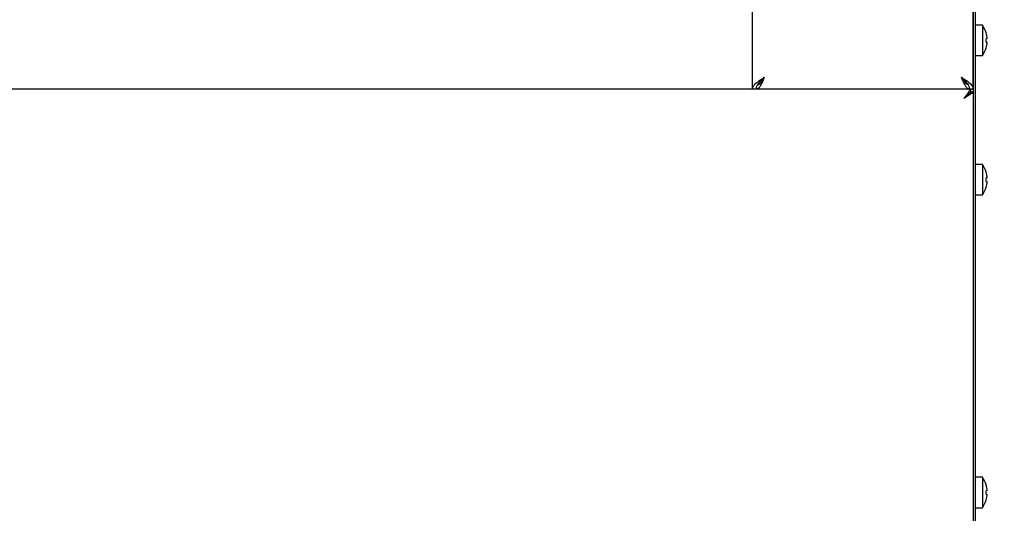
# Model space of a CAD drawing. Units: millimetres. Extents: x 5 to 415, y 5 to 292.
# Drawn here: x 228 to 259, y 137 to 153 of the extents above; entities that cross this region are included whole.
import ezdxf

# ---------------------------------------------------------------- set-up
doc = ezdxf.new("R2010")
doc.units = ezdxf.units.MM
doc.layers.add('FORMAT', color=7, linetype='Continuous')
doc.styles.add('SLDTEXTSTYLE0', font='TXT', dxfattribs={"width": 0.75})
doc.dimstyles.new('SLDDIMSTYLE1', dxfattribs={"dimtxt": 3.5, "dimasz": 3.302, "dimexe": 0, "dimexo": 0.0625, "dimgap": 0.875, "dimtad": 1, "dimdec": 1, "dimlfac": 10, "dimrnd": 1e-09, "dimzin": 12, "dimdsep": 46, "dimtxsty": 'SLDTEXTSTYLE0', "dimsah": 1, "dimcen": 0.09, "dimadec": 0, "dimazin": 3, "dimtfac": 1, "dimtdec": 1, "dimtofl": 0, "dimtmove": 0, "dimatfit": 3, "dimfxl": 0, "dimfrac": 2, "dimtolj": 1, "dimtzin": 12, "dimarcsym": 0})

# ---------------------------------------------------------------- blocks, each defined once
blk = doc.blocks.new('_D_5')
at = {"layer": 'FORMAT'}
for p, q in [((258.196, 165.396), (280.993, 165.396)), ((279.993, 165.396), (279.993, 62.356)), ((245.147, 62.356), (280.993, 62.356))]:
    blk.add_line(p, q, dxfattribs=at)
for points in [[(279.993, 165.396), (279.485, 162.094), (280.501, 162.094)], [(279.993, 62.356), (280.501, 65.658), (279.485, 65.658)]]:
    blk.add_solid(points, dxfattribs=at)
at = {"layer": 'FORMAT', "insert": (275.481, 109.753), "char_height": 3.5, "attachment_point": 1, "rotation": 90, "style": 'SLDTEXTSTYLE0'}
blk.add_mtext('1030', dxfattribs=at)

msp = doc.modelspace()

# ---------------------------------------------------------------- linework, layer by layer
at = {"color": 7, "linetype": 'Continuous', "lineweight": 25}
for p, q in [((250.666, 150.407), (250.666, 165.076)), ((257.626, 125.714), (257.626, 164.846)), ((257.556, 150.406), (257.556, 163.466)), ((257.566, 125.714), (257.566, 163.526)), ((257.84, 152.401), (257.626, 152.401)), ((257.84, 152.401), (257.84, 151.926)), ((257.566, 152.105), (257.556, 152.105)), ((257.961, 152.161), (257.959, 152.16)), ((257.962, 152.158), (257.96, 152.158)), ((257.84, 151.926), (257.84, 151.451)), ((257.992, 151.986), (257.958, 151.98)), ((257.958, 151.874), (257.992, 151.868)), ((257.993, 151.984), (257.961, 151.978)), ((257.992, 151.986), (257.992, 151.986)), ((257.992, 151.868), (257.993, 151.868)), ((257.556, 151.747), (257.566, 151.747)), ((257.96, 151.693), (257.962, 151.693)), ((257.626, 151.451), (257.84, 151.451)), ((250.016, 150.407), (189.666, 150.407)), ((250.558, 150.407), (250.016, 150.407)), ((257.469, 150.407), (250.558, 150.407)), ((250.796, 150.454), (250.796, 150.406)), ((257.426, 150.454), (257.426, 150.406)), ((257.556, 150.406), (257.436, 150.406)), ((257.469, 150.407), (257.469, 150.317)), ((257.566, 150.31), (257.476, 150.31)), ((257.84, 148.051), (257.626, 148.051)), ((257.84, 148.051), (257.84, 147.576)), ((257.961, 147.811), (257.959, 147.81)), ((257.962, 147.808), (257.96, 147.808)), ((257.84, 147.576), (257.84, 147.101)), ((257.992, 147.636), (257.958, 147.63)), ((257.958, 147.524), (257.992, 147.518)), ((257.993, 147.634), (257.961, 147.628)), ((257.992, 147.636), (257.992, 147.636)), ((257.992, 147.518), (257.993, 147.518)), ((257.96, 147.343), (257.962, 147.343)), ((257.626, 147.101), (257.84, 147.101)), ((257.84, 138.281), (257.626, 138.281)), ((257.84, 138.281), (257.84, 137.806)), ((257.961, 138.041), (257.959, 138.04)), ((257.962, 138.038), (257.96, 138.038)), ((257.84, 137.806), (257.84, 137.331)), ((257.992, 137.866), (257.958, 137.86)), ((257.958, 137.754), (257.992, 137.748)), ((257.993, 137.864), (257.961, 137.858)), ((257.992, 137.866), (257.992, 137.866)), ((257.992, 137.748), (257.993, 137.748)), ((257.96, 137.573), (257.962, 137.573)), ((257.626, 137.331), (257.84, 137.331))]:
    msp.add_line(p, q, dxfattribs=at)
at = {"color": 7, "linetype": 'Continuous', "lineweight": 25, "flags": 128}
msp.add_lwpolyline([(257.276, 150.117), (257.276, 150.117)], dxfattribs=at)
at = {"color": 7, "linetype": 'Continuous', "lineweight": 25}
for centre, radius, start, end in [((257.196, 151.926), 0.8, 17.0845, 36.4236), ((257.186, 151.926), 0.807, 4.2793, 16.8844), ((257.188, 151.926), 0.806, 4.2937, 16.9146), ((257.154, 151.926), 0.806, 356.2968, 3.8793), ((257.186, 151.926), 0.807, 343.2919, 355.896), ((257.188, 151.926), 0.806, 343.2619, 355.8818), ((257.156, 151.926), 0.807, 356.2664, 3.9094), ((257.196, 151.926), 0.8, 323.5764, 343.0932), ((257.196, 147.576), 0.8, 17.0845, 36.4236), ((257.186, 147.576), 0.807, 4.2793, 16.8844), ((257.188, 147.576), 0.806, 4.2937, 16.9146), ((257.154, 147.576), 0.806, 356.2968, 3.8793), ((257.186, 147.576), 0.807, 343.2919, 355.896), ((257.188, 147.576), 0.806, 343.2619, 355.8818), ((257.156, 147.576), 0.807, 356.2664, 3.9094), ((257.196, 147.576), 0.8, 323.5764, 343.0932), ((257.196, 137.806), 0.8, 17.0845, 36.4236), ((257.186, 137.806), 0.807, 4.2793, 16.8844), ((257.188, 137.806), 0.806, 4.2937, 16.9146), ((257.154, 137.806), 0.806, 356.2968, 3.8793), ((257.186, 137.806), 0.807, 343.2919, 355.896), ((257.188, 137.806), 0.806, 343.2619, 355.8818), ((257.156, 137.806), 0.807, 356.2664, 3.9094), ((257.196, 137.806), 0.8, 323.5764, 343.0932)]:
    msp.add_arc(centre, radius, start, end, dxfattribs=at)
for points in [[(250.666, 150.406), (250.672, 150.437), (250.683, 150.498), (250.769, 150.591), (250.891, 150.683), (250.988, 150.745), (251.036, 150.776)], [(250.786, 150.406), (250.79, 150.437), (250.798, 150.498), (250.856, 150.591), (250.938, 150.683), (251.004, 150.745), (251.036, 150.776)], [(257.186, 150.776), (257.235, 150.745), (257.332, 150.683), (257.454, 150.591), (257.54, 150.498), (257.551, 150.437), (257.556, 150.406)], [(257.186, 150.776), (257.219, 150.745), (257.285, 150.683), (257.367, 150.591), (257.425, 150.498), (257.433, 150.437), (257.436, 150.406)]]:
    msp.add_open_spline(points, degree=3, dxfattribs=at)
for points, knots in [([(251.036, 150.776), (251.021, 150.738), (250.986, 150.654), (250.933, 150.539), (250.878, 150.45), (250.832, 150.41), (250.805, 150.407), (250.796, 150.406)], [0, 0, 0, 0, 0.197203, 0.429506, 0.661845, 0.894185, 1, 1, 1, 1]), ([(251.036, 150.776), (251.016, 150.743), (250.976, 150.677), (250.916, 150.594), (250.866, 150.544), (250.837, 150.537), (250.827, 150.535)], [0, 0, 0, 0, 0.288735, 0.577726, 0.866719, 1, 1, 1, 1]), ([(257.426, 150.406), (257.411, 150.409), (257.377, 150.417), (257.324, 150.48), (257.268, 150.583), (257.222, 150.689), (257.195, 150.755), (257.186, 150.776)], [0, 0, 0, 0, 0.195207, 0.427504, 0.659841, 0.892177, 1, 1, 1, 1]), ([(257.396, 150.536), (257.386, 150.538), (257.356, 150.545), (257.306, 150.597), (257.246, 150.679), (257.206, 150.744), (257.186, 150.776)], [0, 0, 0, 0, 0.141089, 0.430355, 0.719623, 1, 1, 1, 1]), ([(257.276, 150.117), (257.305, 150.159), (257.351, 150.229), (257.404, 150.302), (257.431, 150.347), (257.447, 150.378), (257.461, 150.402), (257.466, 150.405), (257.469, 150.407)], [0, 0, 0, 0, 0.303326, 0.497876, 0.604374, 0.722924, 0.854553, 1, 1, 1, 1]), ([(257.276, 150.117), (257.305, 150.146), (257.35, 150.193), (257.403, 150.244), (257.43, 150.275), (257.447, 150.296), (257.461, 150.313), (257.466, 150.315), (257.469, 150.317)], [0, 0, 0, 0, 0.321346, 0.52274, 0.628105, 0.741675, 0.865191, 1, 1, 1, 1]), ([(257.566, 150.31), (257.564, 150.305), (257.558, 150.297), (257.512, 150.275), (257.44, 150.229), (257.359, 150.172), (257.3, 150.132), (257.276, 150.117)], [0, 0, 0, 0, 0.185286, 0.379054, 0.571549, 0.831987, 1, 1, 1, 1]), ([(257.476, 150.31), (257.474, 150.305), (257.47, 150.297), (257.438, 150.274), (257.389, 150.229), (257.334, 150.172), (257.292, 150.132), (257.276, 150.117)], [0, 0, 0, 0, 0.176948, 0.354172, 0.531054, 0.827574, 1, 1, 1, 1])]:
    msp.add_open_spline(points, degree=3, knots=knots, dxfattribs=at)

# ---------------------------------------------------------------- dimensions: what is measured, and where the dimension line sits
at = {"layer": 'FORMAT'}
dim = msp.add_linear_dim(base=(279.993, 62.356), p1=(257.196, 165.396), p2=(244.147, 62.356), angle=90, dimstyle='SLDDIMSTYLE1', dxfattribs=at)
dim.commit()
dim.dimension.update_dxf_attribs({"geometry": '_D_5', "text_midpoint": (279.993, 114.925), "dimtype": 160})

doc.saveas('drawing.dxf')
